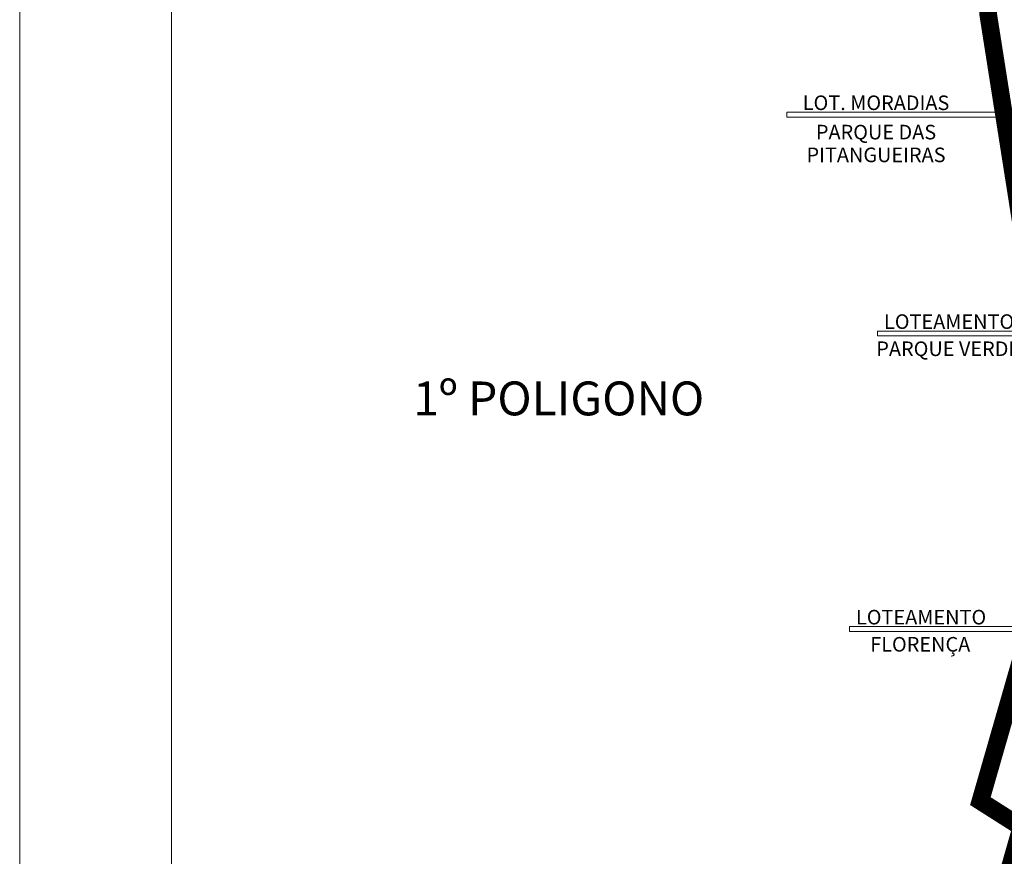
# Model space of a CAD drawing. Units: inches. Extents: x 159 to 6331, y -6921 to -2240.
# Drawn here: x 159 to 969, y -4287 to -3599 of the extents above; entities that cross this region are included whole.
import ezdxf
from ezdxf.enums import TextEntityAlignment as Align

# ---------------------------------------------------------------- set-up
doc = ezdxf.new("R2010")
doc.units = ezdxf.units.IN
doc.header["$MEASUREMENT"] = 0
doc.linetypes.add('CENTER', pattern=[50.8, 31.75, -6.35, 6.35, -6.35])
for name, color, linetype in [('00 - INDICADOR LOTEAMENTOS', 10, 'Continuous'), ('00 - NOMES LOTEAMENTOS', 2, 'Continuous'), ('00 - PERÍMETROS BAIRROS E CIDADE', 30, 'Continuous'), ('5', 5, 'Continuous')]:
    doc.layers.add(name, color=color, linetype=linetype)
doc.styles.get("Standard").update_dxf_attribs({"font": 'arial.ttf'})

msp = doc.modelspace()

# ---------------------------------------------------------------- linework, layer by layer
at = {"layer": '00 - INDICADOR LOTEAMENTOS', "lineweight": 5}
for points in [[(1078.52, -3678.81), (789.6, -3678.81), (789.6, -3674.81), (1079.07, -3674.81)], [(1054.28, -3854.95), (864.26, -3854.95), (864.26, -3858.95), (1053.73, -3858.95)], [(1030.19, -4098.22), (841.21, -4098.22), (841.21, -4102.22), (1030.19, -4102.22)]]:
    msp.add_lwpolyline(points, dxfattribs=at)
at = {"layer": '00 - PERÍMETROS BAIRROS E CIDADE', "linetype": 'CENTER', "lineweight": 5}
for points in [[(1125.86, -2681.84, 14.52, 14.52, 0), (974.88, -2752.9, 14.52, 14.52, 0), (878.84, -2766.57, 14.52, 14.52, 0), (732.09, -2828.96, 14.52, 14.52, 0), (800.99, -2905.86, 14.52, 14.52, 0), (808.24, -2941.28, 14.52, 14.52, 0), (862.02, -3102.69, 14.52, 14.52, 0), (905.5, -3216.46, 14.52, 14.52, 0), (933.67, -3266.98, 14.52, 14.52, 0), (941.71, -3307.81, 14.52, 14.52, 0), (955.37, -3594.83, 14.52, 14.52, 0), (1010.22, -3943.49, 14.52, 14.52, 0)], [(1022.41, -3985.81, 14.52, 14.52, 0), (948.85, -4241.85, 14.52, 14.52, 0), (982.52, -4263.26, 14.52, 14.52, 0), (969.97, -4307.45, 14.52, 14.52, 0)]]:
    msp.add_lwpolyline(points, format="xyseb", dxfattribs=at)
at = {"layer": '5', "color": 7, "lineweight": 5}
for points in [[(158.5, -2240.46), (158.5, -6921.08), (6331.43, -6921.08), (6331.43, -2240.46)], [(283.5, -2290.46), (283.5, -6871.08), (6281.43, -6871.08), (6281.43, -2290.46)]]:
    msp.add_lwpolyline(points, close=True, dxfattribs=at)

# ---------------------------------------------------------------- texts
at = {"layer": '00 - NOMES LOTEAMENTOS', "lineweight": 5}
for s, p in [('LOT. MORADIAS', (863.01, -3673.02)), ('PARQUE DAS', (863.01, -3697.17)), ('PITANGUEIRAS', (863.01, -3715.92)), ('LOTEAMENTO ', (924.95, -3853.16)), ('PARQUE VERDE', (922.41, -3875.49)), ('LOTEAMENTO ', (901.91, -4096.43)), ('FLORENÇA', (899.37, -4118.76))]:
    msp.add_text(s, height=12, dxfattribs=at).set_placement(p, align=Align.CENTER)
at = {"layer": '5', "lineweight": 5}
msp.add_text('1º POLIGONO', height=27.8881, dxfattribs=at).set_placement((601.97, -3924.34), align=Align.CENTER)

doc.saveas('drawing.dxf')
